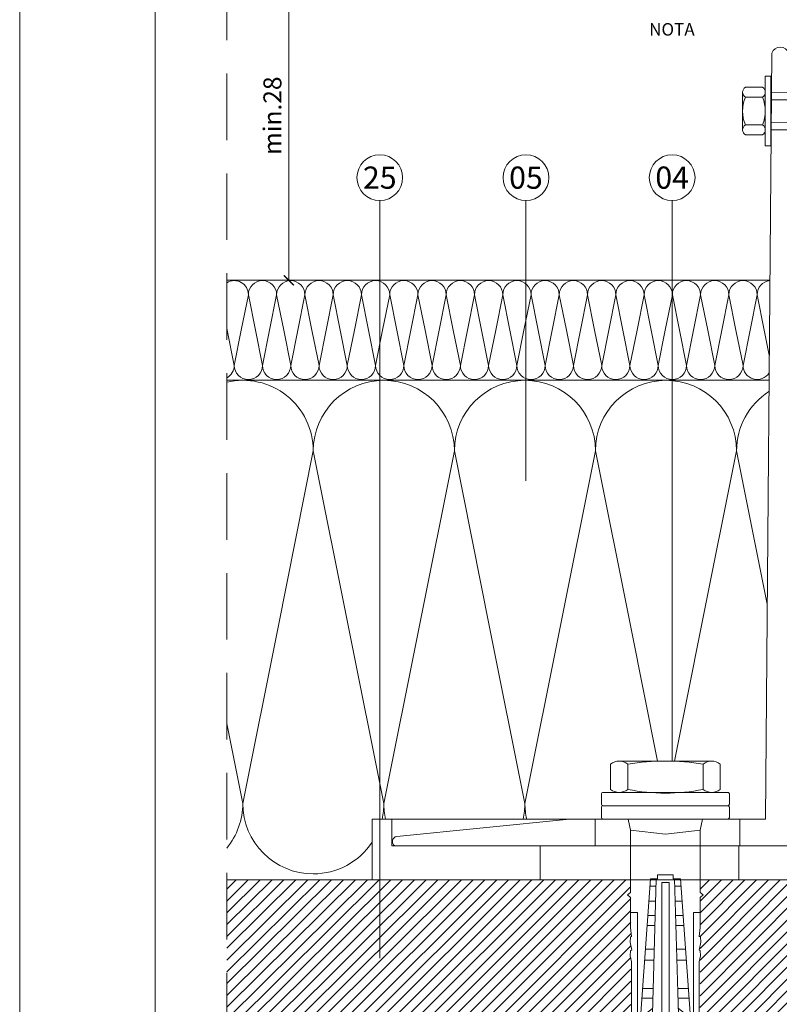
# Model space of a CAD drawing. Units: millimetres. Extents: x 80105 to 125809044, y 7199 to 10843102.
# Drawn here: x 125808374 to 125808488, y 10842844 to 10842991 of the extents above; entities that cross this region are included whole.
import ezdxf

# ---------------------------------------------------------------- set-up
doc = ezdxf.new("R2010")
doc.units = ezdxf.units.MM
doc.header["$MEASUREMENT"] = 0
doc.linetypes.add('NASCOSTA2', pattern=[0.1875, 0.125, -0.0625])
doc.layers.get('0').update_dxf_attribs({"lineweight": 9})
doc.layers.add('9', color=9, linetype='Continuous')
for name, color, linetype, lineweight in [('Legno', 7, 'Continuous', 9), ('R-219-L-INSULATION', 7, 'Continuous', 0), ('Retini pieni', 254, 'Continuous', 5), ('ROCKWOOL', 1, 'Continuous', 0), ('Tratteggi', 6, 'NASCOSTA2', 15)]:
    doc.layers.add(name, color=color, linetype=linetype, lineweight=lineweight)
doc.styles.add('ARIALNARROW', font='ARIAL.TTF')

# ---------------------------------------------------------------- blocks, each defined once
blk = doc.blocks.new('MENSULA 125 PLANTA')
at = {"layer": 'ROCKWOOL', "color": 7, "lineweight": 0}
for p, q in [((-22.15179599821568, 64.98525165766478), (-22.15179599821568, 124.0514492671937)), ((-22.15179599821568, 64.98525165766478), (-22.15179599821568, 124.0514492671937)), ((-18.6602021753788, 9.113053048029542), (-19.5906179100275, 124.1078433040529)), ((-22.15179599821568, 118.1413942854851), (-19.54251454770565, 118.1625058185309)), ((-22.15179599821568, 112.5825425777584), (-19.4975411593914, 112.60401798971)), ((-27.21913826465607, 64.98525165393949), (-27.21913826465607, 104.4070833902806)), ((-25.83216691017151, 64.98525165766478), (-25.83216691017151, 103.4299777951092)), ((-25.83216691017151, 64.98525165766478), (-22.15179599821568, 64.98525165766478)), ((-25.83216688036919, 63.59828030131757), (-22.15179599821568, 63.59828030131757)), ((-22.15179599821568, 7.698086319491267), (-22.15179599821568, 63.59828030131757)), ((-24.80155098438263, 7.698086319491267), (-24.80155098438263, 9.113053048029542)), ((-14.82678887248039, 9.113053048029542), (-14.82678887248039, 5.074987512081861)), ((6.911452502012253, 5.074987512081861), (6.911452502012253, 9.113053048029542)), ((37.42198690772057, 5.074987512081861), (37.42198690772057, 9.113053048029542)), ((-14.66854757070541, 5.074987512081861), (-14.66854757070541, 0)), ((15.17448437213898, 5.074987512081861), (15.17448437213898, 0))]:
    blk.add_line(p, q, dxfattribs=at)
for points in [[(-18.6602021753788, 9.113053048029542), (40.37192094326019, 9.113053048029542), (40.37192094326019, 0), (-27.82261908054352, 0), (-27.82261908054352, 9.113053048029542), (-22.15179599821568, 9.113053048029542)], [(-27.82261908054352, 9.113053048029542), (-27.82261908054352, 0), (40.37192094326019, 0), (40.37192094326019, 9.113053048029542), (37.42198690772057, 9.113053048029542), (37.42198690772057, 5.074987512081861), (-24.80155098438263, 5.074987512081861), (-24.80155098438263, 9.113053048029542)], [(10.75032335519791, 9.113053048029542), (36.67819382250309, 6.516446344554424)], [(-24.07026153802872, 5.074987512081861), (-24.80155098438263, 5.074987512081861), (-24.80155098438263, 7.698086319491267), (-22.15179599821568, 7.698086319491267)]]:
    blk.add_lwpolyline(points, dxfattribs=at)
for centre, radius, start, end in [((-20.86171209812164, 123.6484302468598), 1.351569754156901, 19.87143556585728, 162.651325246902), ((-26.33186446130276, 108.9357092529535), 0.8663065092584872, 129.216312417568, 221.6344531398192), ((-27.13730315864086, 106.3859287798405), 3.231257779136497, 293.8228175043664, 85.42538263699723), ((-27.13730315864086, 106.3859287798405), 1.980536811382162, 267.63188577818, 85.42538263699723), ((-25.74603700637817, 65.07138157077134), 1.475617059651823, 183.346184437784, 266.6538146849812), ((36.52184472978115, 5.729492275044322), 0.8023351833669438, 305.3384311696384, 78.76301271404084)]:
    blk.add_arc(centre, radius, start, end, dxfattribs=at)
blk = doc.blocks.new('TORNILLO MENSULA MONTANTE ALZADO')
at = {"layer": 'ROCKWOOL', "color": 1, "lineweight": 0}
for p, q in [((14.82829958200455, 5.242804728448391), (15.67484810948372, 5.242804728448391)), ((14.82829958200455, 5.242804728448391), (14.82829958200455, -5.242804726585746)), ((15.67484810948372, -5.242804726585746), (15.67484810948372, 5.242804728448391)), ((18.66745647788048, 3.586131826043129), (16.07872194051743, 3.586131826043129)), ((0, 0), (1.240325510501862, 1.680558750405908)), ((1.240325510501862, 1.680558750405908), (6.873387381434441, 1.680558750405908)), ((5.524392783641815, 1.680558750405908), (5.524392783641815, 0)), ((7.400207579135895, 1.680558750405908), (8.277573317289352, 1.680558750405908)), ((8.804393500089645, 1.680558750405908), (9.637342423200607, 1.680558750405908)), ((10.1641626060009, 1.680558750405908), (11.12072533369064, 1.680558750405908)), ((11.64754551649094, 1.680558750405908), (12.24066019058228, 1.680558750405908)), ((12.24066019058228, 1.680558750405908), (12.21346737444401, -1.680338732898235)), ((12.24066019058228, 1.680558750405908), (14.82829958200455, 1.701495179906487)), ((18.66745647788048, 2.088507544249296), (16.07872194051743, 2.088507544249296)), ((0, 0), (1.240325510501862, -1.680558748543262)), ((5.524392783641815, -1.680558748543262), (5.524392783641815, 0)), ((1.240325510501862, -1.680558748543262), (5.98417004942894, -1.680558748543262)), ((6.530636712908745, -1.680558748543262), (7.388355985283852, -1.680558748543262)), ((7.934822648763657, -1.680558748543262), (8.748125091195107, -1.680558748543262)), ((9.294591754674911, -1.680558748543262), (10.23150800168514, -1.680558748543262)), ((10.77797466516495, -1.680558748543262), (12.24066019058228, -1.680558748543262)), ((12.24066019058228, -1.680558748543262), (14.82829958200455, -1.701495178043842)), ((18.66745647788048, -2.088507542386651), (16.07872194051743, -2.088507542386651)), ((18.66745647788048, -3.586131824180484), (16.07872194051743, -3.586131824180484)), ((14.82829958200455, -5.242804726585746), (15.67484810948372, -5.242804726585746))]:
    blk.add_line(p, q, dxfattribs=at)
for points in [[(6.970340892672539, 2.047029495239258), (5.98417004942894, -1.680558748543262), (6.350821703672409, -2.375590549781919), (7.400207579135895, 1.680558750405908), (6.970340892672539, 2.047029495239258), (6.350821703672409, -2.375590549781919)], [(8.37452682852745, 2.047029495239258), (7.388355985283852, -1.680558748543262), (7.75500762462616, -2.375590549781919), (8.804393500089645, 1.680558750405908), (8.37452682852745, 2.047029495239258), (7.75500762462616, -2.375590549781919)], [(9.734295934438705, 2.047029495239258), (8.748125091195107, -1.680558748543262), (9.114776730537415, -2.375590549781919), (10.1641626060009, 1.680558750405908), (9.734295934438705, 2.047029495239258), (9.114776730537415, -2.375590549781919)], [(11.21767884492874, 2.047029495239258), (10.23150800168514, -1.680558748543262), (10.59815964102745, -2.375590549781919), (11.64754551649094, 1.680558750405908), (11.21767884492874, 2.047029495239258), (10.59815964102745, -2.375590549781919)], [(0, 0), (1.853074729442596, -0.9240108113735914), (1.240325510501862, -1.680558748543262)]]:
    blk.add_lwpolyline(points, dxfattribs=at)
for centre, radius, start, end in [((16.57096171379089, 2.837319685146213), 0.8961136192975604, 123.3193547327817, 236.6806452672183), ((18.17521668970585, 2.837319685146213), 0.8961136192975604, 303.3193547327817, 56.68064526721828), ((21.27681751549244, 0), 5.601969418144304, 158.1105665335065, 201.8894334664935), ((13.4693608880043, 0), 5.601969418144304, 338.1105665335065, 21.8894334664935), ((-181.7750057578087, 0.01441160216927528), 200.8661731752255, 359.1743524547744, 0.805242531105264), ((4.680385306477547, -12.19093856960535), 13.05852172962128, 86.29423515486792, 111.0029612632994), ((4.963112205266953, -3.293112372979522), 3.909600411654869, 81.74582609996484, 142.701309066402), ((16.57096171379089, -2.837319683283567), 0.8961136190812597, 123.3193547327817, 236.6806452672183), ((18.17521668970585, -2.837319683283567), 0.8961136190812597, 303.3193547327817, 56.68064526721828)]:
    blk.add_arc(centre, radius, start, end, dxfattribs=at)
blk = doc.blocks.new('tornillo HRD')
at = {"layer": 'Retini pieni', "color": 7, "lineweight": 0}
for p, q in [((-95.65294536948204, 7.55239462852478), (-91.84309515357018, 7.55239462852478)), ((-96.09449604153633, 6.267699141055346), (-96.09449604153633, -0.6723271235823631)), ((-95.65294536948204, 4.983003655448556), (-91.84309515357018, 4.983003655448556)), ((-85.7322044223547, 4.549908969551325), (-85.14849239587784, -0.6723271235823631)), ((-73.36924386024475, 3.541193298995495), (-73.36924386024475, 4.549908969551325)), ((-67.71726109087467, 4.375238629058003), (-67.68000334501266, 4.561386590823531)), ((-67.68000334501266, 4.561386590823531), (-66.86055219173431, 4.606051027774811)), ((-66.86055219173431, 4.606051027774811), (-65.94115620851517, 4.405033379793167)), ((-91.4015445113182, 3.181760046631098), (-91.4015445113182, -0.672327121719718)), ((-78.4136556237936, 1.57937790080905), (-57.5690093934536, 3.065640285611153)), ((-57.31570944190025, 3.541193298995495), (-73.36924386024475, 3.541193298995495)), ((-69.76591090857983, 4.405033379793167), (-69.72865316271782, 4.405033379793167)), ((-69.76591090857983, 3.541193298995495), (-57.31570944190025, 3.54119329713285)), ((-65.94115620851517, 4.405033379793167), (-51.66434718668461, 4.405033379793167)), ((-57.5690093934536, 3.065640285611153), (-58.96570345759392, 1.264345491304994)), ((-57.31570945680141, 4.405033379793167), (-57.31570944190025, 3.541193298995495)), ((-51.66434718668461, 3.541193298995495), (-51.66434718668461, 4.405033379793167)), ((-51.66434718668461, 3.541193298995495), (-15.34363517165184, 3.541193298995495)), ((-51.23883254826069, -0.6723271235823631), (-51.23883254826069, 3.541193298995495)), ((-50.58056116104126, -0.6723271235823631), (-50.58056116104126, 3.541193298995495)), ((-49.46002179384232, -0.6723271235823631), (-49.46002179384232, 3.541193298995495)), ((-48.47956629097462, -0.6723271235823631), (-48.47956629097462, 3.541193298995495)), ((-47.30690115690231, -0.6723271235823631), (-47.30690115690231, 3.541193298995495)), ((-46.26184216141701, -0.6723271235823631), (-46.26184216141701, 3.541193298995495)), ((-44.73780512809753, -0.6723271235823631), (-44.73780512809753, 3.541193298995495)), ((-42.86542238295078, -0.6723271235823631), (-42.86542238295078, 3.541193298995495)), ((-40.73388011753559, -0.6723271235823631), (-40.73388011753559, 3.541193298995495)), ((-39.66020348668098, -0.6723271235823631), (-39.66020348668098, 3.541193298995495)), ((-38.15460892021656, -0.6723271235823631), (-38.15460892021656, 3.541193298995495)), ((-36.00727759301662, -0.6723271235823631), (-36.00727759301662, 3.541193298995495)), ((-34.24171210825443, -0.6723271235823631), (-34.24171210825443, 3.541193298995495)), ((-31.05888293683529, -0.6723271235823631), (-31.05888293683529, 3.541193298995495)), ((-28.78631384670734, -0.6723271235823631), (-28.78631384670734, 3.541193298995495)), ((-26.58722956478596, 1.720759976655245), (-26.58722957968712, 3.541193298995495)), ((-25.1080597192049, 1.649808434769511), (-25.1080597192049, 3.541193298995495)), ((-22.28697498142719, 1.514489084482193), (-22.28697499632835, 3.541193298995495)), ((-20.88405302166939, 1.447194935753942), (-20.88405303657055, 3.541193298995495)), ((-19.14565782248974, 1.363809099420905), (-19.1456578373909, 3.541193298995495)), ((-18.01722395420074, 1.309681359678507), (-18.01722395420074, 3.541193298995495)), ((-16.7515569627285, 1.248970938846469), (-16.75155697762966, 3.541193298995495)), ((-15.34363517165184, 4.405033379793167), (-2.623546302318573, 4.405033379793167)), ((-15.343635186553, 3.541193298995495), (-15.343635186553, 4.405033379793167)), ((-78.4136556237936, 0.4989305380731821), (-78.4136556237936, 1.57937790080905)), ((-78.4136556237936, 0.6976257190108299), (-51.23883254826069, 1.489509070292115)), ((-77.3120650947094, 0.7297264337539673), (-77.3120650947094, 1.657923376187682)), ((-75.05447253584862, 0.795513428747654), (-75.05447253584862, 1.818893959745765)), ((-72.92752757668495, 0.8574933093041182), (-72.92752756178379, 1.970549125224352)), ((-71.42037492990494, 0.9014122355729342), (-71.42037492990494, 2.078011935576797)), ((-67.86388075351715, 1.005049653351307), (-67.86388076841831, 2.33159664273262)), ((-66.19211269915104, 1.053765529766679), (-66.19211269915104, 2.450796840712428)), ((-61.93900656700134, 1.177702452987432), (-61.93900655210018, 2.75405129045248)), ((-60.51259481906891, 1.219268564134836), (-60.51259481906891, 2.855757124722004)), ((-51.23883254826069, 1.489509070292115), (-51.23883254826069, -0.6723271235823631)), ((-14.24862141907215, 1.128912292420864), (-27.09907953441143, 1.745311953127384)), ((-79.04953727126122, -0.6723271235823631), (-79.04953727126122, 0.4989305380731821)), ((-79.04953727126122, 0.4989305380731821), (-78.4136556237936, 0.4989305380731821)), ((-26.82659675180912, 1.027008611708879), (-15.43538704514503, 0.5437749605625868)), ((-15.43538704514503, 0.5437749605625868), (-14.91654643416405, 1.160950742661953)), ((-15.43538704514503, 0.5437749605625868), (-15.43538704514503, -0.6723271235823631)), ((-96.09449604153633, -7.612353388220072), (-96.09449604153633, -0.6723271235823631)), ((-91.4015445113182, -4.526414293795824), (-91.4015445113182, -0.6723271254450083)), ((-85.7322044223547, -5.894563216716051), (-85.14849239587784, -0.6723271235823631)), ((-79.04953727126122, -0.6723271235823631), (-79.04953727126122, -1.843584785237908)), ((-52.39883813261986, -0.1225996892899275), (-77.89982862770557, -0.1225996892899275)), ((-77.89982862770557, -0.1225996892899275), (-77.89982862770557, -0.6723271235823631)), ((-77.89982862770557, -1.222054557874799), (-77.89982862770557, -0.6723271235823631)), ((-52.39883813261986, -1.222054557874799), (-77.89982862770557, -1.222054557874799)), ((-52.39883813261986, -0.6723271235823631), (-52.39883813261986, -0.1225996892899275)), ((-52.39883813261986, -0.6723271235823631), (-52.39883813261986, -1.222054557874799)), ((-51.23883254826069, -2.834163317456841), (-51.23883254826069, -0.6723271235823631)), ((-51.23883254826069, -0.6723271235823631), (-51.23883254826069, -4.885847546160221)), ((-50.58056116104126, -0.6723271235823631), (-50.58056116104126, -4.885847546160221)), ((-49.46002179384232, -0.6723271235823631), (-49.46002179384232, -4.885847546160221)), ((-48.47956629097462, -0.6723271235823631), (-48.47956629097462, -4.885847546160221)), ((-47.30690115690231, -0.6723271235823631), (-47.30690115690231, -4.885847546160221)), ((-46.26184216141701, -0.6723271235823631), (-46.26184216141701, -4.885847546160221)), ((-44.73780512809753, -0.6723271235823631), (-44.73780512809753, -4.885847546160221)), ((-42.86542238295078, -0.6723271235823631), (-42.86542238295078, -4.885847546160221)), ((-40.73388011753559, -0.6723271235823631), (-40.73388011753559, -4.885847546160221)), ((-39.66020348668098, -0.6723271235823631), (-39.66020348668098, -4.885847546160221)), ((-38.15460892021656, -0.6723271235823631), (-38.15460892021656, -4.885847546160221)), ((-36.00727759301662, -0.6723271235823631), (-36.00727759301662, -4.885847546160221)), ((-34.24171210825443, -0.6723271235823631), (-34.24171210825443, -4.885847546160221)), ((-31.05888293683529, -0.6723271235823631), (-31.05888293683529, -4.885847546160221)), ((-28.78631384670734, -0.6723271235823631), (-28.78631384670734, -4.885847546160221)), ((-26.6719900816679, -0.1050533056259155), (-14.10971993207932, -0.1050533056259155)), ((-26.6719900816679, -1.239600941538811), (-14.10971993207932, -1.239600941538811)), ((-15.43538704514503, -1.888429207727313), (-15.43538704514503, -0.6723271235823631)), ((-14.00487813353539, -0.1050533056259155), (-13.95619525015354, -0.1050533056259155)), ((-14.00487813353539, -1.239600941538811), (-13.95619525015354, -1.239600941538811)), ((-79.04953727126122, -1.843584785237908), (-78.4136556237936, -1.843584785237908)), ((-78.4136556237936, -1.843584785237908), (-78.4136556237936, -2.924032147973776)), ((-78.4136556237936, -2.042279966175556), (-51.23883254826069, -2.834163317456841)), ((-78.4136556237936, -2.924032147973776), (-57.5690093934536, -4.410294532775879)), ((-77.3120650947094, -2.074380680918694), (-77.3120650947094, -3.002577623352408)), ((-75.05447253584862, -2.14016767591238), (-75.05447253584862, -3.163548206910491)), ((-72.92752757668495, -2.202147556468844), (-72.92752756178379, -3.315203372389078)), ((-71.42037492990494, -2.24606648273766), (-71.42037492990494, -3.422666182741523)), ((-67.86388075351715, -2.349703900516033), (-67.86388076841831, -3.676250889897346)), ((-66.19211269915104, -2.398419776931405), (-66.19211269915104, -3.795451087877154)), ((-61.93900656700134, -2.522356700152159), (-61.93900655210018, -4.098705537617207)), ((-60.51259481906891, -2.563922811299562), (-60.51259481906891, -4.20041137188673)), ((-57.5690093934536, -4.410294532775879), (-58.96570345759392, -2.60899973846972)), ((-14.24862141907215, -2.47356653958559), (-27.09907953441143, -3.08996620029211)), ((-26.82659675180912, -2.371662858873606), (-15.43538704514503, -1.888429207727313)), ((-22.28697498142719, -2.859143331646919), (-22.28697499632835, -4.885847546160221)), ((-20.88405302166939, -2.791849182918668), (-20.88405303657055, -4.885847546160221)), ((-19.14565782248974, -2.708463346585631), (-19.1456578373909, -4.885847546160221)), ((-18.01722395420074, -2.654335606843233), (-18.01722395420074, -4.885847546160221)), ((-16.7515569627285, -2.593625186011195), (-16.75155697762966, -4.885847546160221)), ((-15.43538704514503, -1.888429207727313), (-14.91654643416405, -2.505604989826679)), ((-26.58722956478596, -3.065414223819971), (-26.58722957968712, -4.885847546160221)), ((-25.1080597192049, -2.994462681934237), (-25.1080597192049, -4.885847546160221)), ((-57.31570944190025, -4.885847546160221), (-73.36924386024475, -4.885847546160221)), ((-73.36924386024475, -4.885847546160221), (-73.36924386024475, -5.894563216716051)), ((-69.76591090857983, -4.885847546160221), (-57.31570944190025, -4.885847544297576)), ((-69.76591090857983, -5.749687626957893), (-69.72865316271782, -5.749687626957893)), ((-67.71726109087467, -5.71989287622273), (-67.68000334501266, -5.906040837988257)), ((-67.68000334501266, -5.906040837988257), (-66.86055219173431, -5.950705274939537)), ((-66.86055219173431, -5.950705274939537), (-65.94115620851517, -5.749687626957893)), ((-65.94115620851517, -5.749687626957893), (-51.66434718668461, -5.749687626957893)), ((-57.31570945680141, -5.749687626957893), (-57.31570944190025, -4.885847546160221)), ((-51.66434718668461, -4.885847546160221), (-15.34363517165184, -4.885847546160221)), ((-51.66434718668461, -4.885847546160221), (-51.66434718668461, -5.749687626957893)), ((-15.343635186553, -4.885847546160221), (-15.343635186553, -5.749687626957893)), ((-15.34363517165184, -5.749687626957893), (-2.623546302318573, -5.749687626957893)), ((-95.65294536948204, -6.327657902613282), (-91.84309515357018, -6.327657902613282)), ((-95.65294536948204, -8.897048875689507), (-91.84309515357018, -8.897048875689507))]:
    blk.add_line(p, q, dxfattribs=at)
for points in [[(-91.40154449641705, -0.6723271235823631), (-91.40154449641705, 8.687672873958945, -0.4142135623731036), (-91.16154450178146, 8.927672874182463), (-89.64154449105263, 8.927672874182463, -0.4142135623730875), (-89.40154449641705, 8.687672873958945), (-89.40154449641705, -0.6723271235823631)], [(-89.40154449641705, -0.6723271235823631), (-89.40154449641705, 8.687672873958945, -0.4142135623731036), (-89.16154450178146, 8.927672874182463), (-87.64154449105263, 8.927672874182463, -0.4142135623730875), (-87.40154449641705, 8.687672873958945), (-87.40154449641705, -0.6723271235823631)], [(-91.40154449641705, -0.6723271235823631), (-91.40154449641705, -10.03232712112367, 0.4142135623731036), (-91.16154450178146, -10.27232712134719), (-89.64154449105263, -10.27232712134719, 0.4142135623730875), (-89.40154449641705, -10.03232712112367), (-89.40154449641705, -0.6723271235823631)], [(-89.40154449641705, -0.6723271235823631), (-89.40154449641705, -10.03232712112367, 0.4142135623731036), (-89.16154450178146, -10.27232712134719), (-87.64154449105263, -10.27232712134719, 0.4142135623730875), (-87.40154449641705, -10.03232712112367), (-87.40154449641705, -0.6723271235823631)]]:
    blk.add_lwpolyline(points, format="xyb", dxfattribs=at)
for points in [[(-87.40154449641705, 4.899997284635901), (-85.7322044223547, 4.549908969551325), (-76.36645312607288, 4.549908969551325), (-76.02466428279877, 5.000429959967732), (-75.62257008254528, 4.549908969551325), (-71.11591765284538, 4.549908969551325), (-69.76591090857983, 4.405033379793167), (-69.72865316271782, 4.59118134342134), (-68.90920200943947, 4.635845778509974), (-67.71726109087467, 4.375238629058003)], [(-51.66434718668461, 4.405033379793167), (-50.05743959546089, 4.134900771081448), (-50.05743959546089, 4.696155227720737), (-48.86832754313946, 4.580603653565049), (-47.89392450451851, 4.250452345237136), (-47.89392450451851, 4.696155227720737), (-47.16723395884037, 5.075830616056919), (-44.07885394990444, 5.042809946462512), (-41.89880423247814, 4.332997094839811), (-41.89880423247814, 3.541193298995495)], [(-41.89880423247814, 4.332997094839811), (-41.37030999362469, 4.712658638134599), (-40.52800859510899, 4.712658638134599), (-39.6692164093256, 4.38252117484808), (-39.28935843706131, 4.366003917530179), (-39.30587114393711, 4.712658638134599), (-38.48431478440762, 4.650673927739263), (-37.03847733139992, 4.437181804329157), (-37.04172286391258, 4.732720252126455), (-36.33689574897289, 4.744087116792798), (-35.08065834641457, 4.266844995319843), (-35.05223807692528, 4.744087116792798), (-34.11513665318489, 4.746399255469441), (-33.00115412473679, 4.243377476930618), (-33.00115412473679, 4.723790135234594), (-32.13225257396698, 4.717878257855773), (-31.73158375918865, 5.038241049274802), (-28.52022467553616, 5.055409029126167), (-26.55433574318886, 4.253830559551716), (-26.31302659213543, 4.268021833151579), (-26.34850807487965, 4.722017956897616), (-25.47899250686169, 4.662663822993636), (-24.45316544175148, 4.129888828843832), (-24.11122308671474, 4.139954248443246), (-24.09111398458481, 4.753127995878458), (-23.09543961286545, 4.682766972109675), (-21.97908872365952, 4.300779443234205), (-21.94893604516983, 4.702870121225715), (-21.41221834719181, 4.683583835139871), (-19.88364194333553, 4.362528787925839), (-19.8393229842186, 4.639307064935565), (-17.70732019841671, 4.334907725453377), (-17.54754388332367, 4.571701224893332), (-16.7762054502964, 4.582708114758134), (-15.34363517165184, 4.405033379793167)], [(-2.623546302318573, 4.405033379793167), (-2.623546302318573, 0.6639369670301676), (-8.002192273736, 0.6639369670301676), (-8.663182884454727, 0.01515351049602032), (-8.663182884454727, -0.6723271235823631)], [(-0.534799188375473, 1.105311796069145), (0.05357308685779572, 1.306545490399003), (0.02605192363262177, 1.948378683999181), (-2.623546302318573, 4.405033379793167)], [(-2.623546302318573, 3.353674665093422), (0.0535731166601181, 1.306545499712229)], [(-0.009758487343788147, -0.6723271235823631), (0.00975850224494934, 0.6723271254450083), (-2.219324946403503, 2.444699414074421), (-2.623546302318573, 2.444699414074421)], [(-25.24825324118137, -0.1050533056259155), (-24.15858373045921, 0.913827158510685)], [(-23.78470937907696, 0.8979667983949184), (-23.78470937907696, -0.1050533056259155)], [(-22.04603612422943, 0.824209451675415), (-22.95204442739487, -0.1050533056259155)], [(-21.60517066717148, 0.8055072203278542), (-21.60517066717148, -0.1050533056259155)], [(-19.83460763096809, 0.7303970567882061), (-20.76780621707439, -0.1050533056259155)], [(-19.51967991888523, 0.717037308961153), (-19.51967990398407, -0.1050533056259155)], [(-17.67750580608845, 0.6388892848044634), (-18.3501972258091, -0.1050533056259155)], [(-17.36883392930031, 0.6257949247956276), (-17.36883392930031, -0.1050533056259155)], [(-2.623546302318573, 0.6639369670301676), (-1.211392134428024, -0.6723271235823631)], [(-25.24825324118137, -1.239600941538811), (-24.15858373045921, -2.258481405675411)], [(-23.78470937907696, -2.242621045559645), (-23.78470937907696, -1.239600941538811)], [(-22.04603612422943, -2.168863698840141), (-22.95204442739487, -1.239600941538811)], [(-21.60517066717148, -2.15016146749258), (-21.60517066717148, -1.239600941538811)], [(-19.83460763096809, -2.075051303952932), (-20.76780621707439, -1.239600941538811)], [(-19.51967991888523, -2.061691556125879), (-19.51967990398407, -1.239600941538811)], [(-17.67750580608845, -1.98354353196919), (-18.3501972258091, -1.239600941538811)], [(-17.36883392930031, -1.970449171960354), (-17.36883392930031, -1.239600941538811)], [(-1.547833040356636, -0.3539667725563049), (-8.22690100967884, -0.3539667725563049), (-8.663182884454727, -0.5420166272670031)], [(-2.623546302318573, -5.749687626957893), (-2.623546302318573, -2.008591214194894), (-8.002192273736, -2.008591214194894), (-8.663182884454727, -1.359807757660747), (-8.663182884454727, -0.6723271235823631)], [(-1.547833040356636, -0.9906874746084213), (-8.22690100967884, -0.9906874746084213), (-8.663182884454727, -0.8026376198977232)], [(-0.009758487343788147, -0.6723271235823631), (0.00975850224494934, -2.016981372609735), (-2.219324946403503, -3.789353661239147), (-2.623546302318573, -3.789353661239147)], [(-2.623546302318573, -2.008591214194894), (-1.211392134428024, -0.6723271235823631)], [(-0.534799188375473, -2.449966043233871), (0.05357308685779572, -2.651199737563729), (0.02605192363262177, -3.293032931163907), (-2.623546302318573, -5.749687626957893)], [(-2.623546302318573, -4.698328912258148), (0.0535731166601181, -2.651199746876955)], [(-87.40154449641705, -6.244651531800628), (-85.7322044223547, -5.894563216716051), (-76.36645312607288, -5.894563216716051), (-76.02466428279877, -6.345084207132459), (-75.62257008254528, -5.894563216716051), (-71.11591765284538, -5.894563216716051), (-69.76591090857983, -5.749687626957893), (-69.72865316271782, -5.935835590586066), (-68.90920200943947, -5.980500025674701), (-67.71726109087467, -5.71989287622273)], [(-51.66434718668461, -5.749687626957893), (-50.05743959546089, -5.479555018246174), (-50.05743959546089, -6.040809474885464), (-48.86832754313946, -5.925257900729775), (-47.89392450451851, -5.595106592401862), (-47.89392450451851, -6.040809474885464), (-47.16723395884037, -6.420484863221645), (-44.07885394990444, -6.387464193627238), (-41.89880423247814, -5.677651342004538), (-41.89880423247814, -4.885847546160221)], [(-41.89880423247814, -5.677651342004538), (-41.37030999362469, -6.057312885299325), (-40.52800859510899, -6.057312885299325), (-39.6692164093256, -5.727175422012806), (-39.28935843706131, -5.710658164694905), (-39.30587114393711, -6.057312885299325), (-38.48431478440762, -5.995328174903989), (-37.03847733139992, -5.781836051493883), (-37.04172286391258, -6.077374499291182), (-36.33689574897289, -6.088741363957524), (-35.08065834641457, -5.61149924248457), (-35.05223807692528, -6.088741363957524), (-34.11513665318489, -6.091053502634168), (-33.00115412473679, -5.588031724095345), (-33.00115412473679, -6.068444382399321), (-32.13225257396698, -6.062532505020499), (-31.73158375918865, -6.382895296439528), (-28.52022467553616, -6.400063276290894), (-26.55433574318886, -5.598484806716442), (-26.31302659213543, -5.612676080316305), (-26.34850807487965, -6.066672204062343), (-25.47899250686169, -6.007318070158362), (-24.45316544175148, -5.474543076008558), (-24.11122308671474, -5.484608495607972), (-24.09111398458481, -6.097782243043184), (-23.09543961286545, -6.027421219274402), (-21.97908872365952, -5.645433690398932), (-21.94893604516983, -6.047524368390441), (-21.41221834719181, -6.028238082304597), (-19.88364194333553, -5.707183035090566), (-19.8393229842186, -5.983961312100291), (-17.70732019841671, -5.679561972618103), (-17.54754388332367, -5.916355472058058), (-16.7762054502964, -5.92736236192286), (-15.34363517165184, -5.749687626957893)]]:
    blk.add_lwpolyline(points, dxfattribs=at)
for points in [[(-2.623546302318573, 3.353674665093422), (-11.69998535513878, 3.353674665093422), (-11.69998535513878, 2.868291599676013), (-2.623546302318573, 2.868291599676013)], [(-2.623546302318573, -4.698328912258148), (-11.69998535513878, -4.698328912258148), (-11.69998535513878, -4.212945846840739), (-2.623546302318573, -4.212945846840739)]]:
    blk.add_lwpolyline(points, close=True, dxfattribs=at)
for centre, radius, start, end in [((-94.0048044025898, 6.267699141055346), 2.089691636937603, 142.0642422861027, 217.9357577138973), ((-93.49123612046242, 6.267699141055346), 2.089691638082716, 322.0642422861027, 37.9357577138973), ((-59.65729229152203, -0.6723280418664217), 36.43720374995188, 171.0711622925503, 179.9999985058961), ((-120.4506442844868, -0.6723276395350695), 29.1611837765395, 1.067217057814492e-06, 11.182430033783), ((-30.89388898015022, -0.1050533056259155), 4.221898897939289, 352.2781196487485, 25.9940601581132), ((-12.75589329004288, 0.6721408925950527), 1.561050091952851, 162.9860089346352, 239.4582075223007), ((-59.65729229152203, -0.6723262052983046), 36.43720374995188, 180.0000014941039, 188.9288377074497), ((-120.4506442844868, -0.6723266076296568), 29.1611837765395, 348.817569966217, 359.9999989327829), ((-30.89388898015022, -1.239600941538811), 4.221898897939289, 334.0059398418868, 7.721880351251488), ((-12.75589329004288, -2.016795139759779), 1.561050091952851, 120.5417924776993, 197.0139910653648), ((-94.0048044025898, -7.612353388220072), 2.089691636937603, 142.0642422861027, 217.9357577138973), ((-93.49123612046242, -7.612353388220072), 2.089691638082716, 322.0642422861027, 37.9357577138973)]:
    blk.add_arc(centre, radius, start, end, dxfattribs=at)
blk = doc.blocks.new('_ArchTick')
at = {"color": 0, "linetype": 'ByBlock', "const_width": 0.15}
blk.add_lwpolyline([(-0.5, -0.5), (0.5, 0.5)], dxfattribs=at)

msp = doc.modelspace()

# ---------------------------------------------------------------- hatches: boundary and pattern name
at = {"layer": '9', "lineweight": 0}
h = msp.add_hatch(dxfattribs=at)
h.set_pattern_fill('ANSI31', color=256, scale=10, angle=-1.272221872585407e-14, style=0)
h.set_pattern_definition([(44.99999999999999, (-27522.35006794333, 9672.299304530025), (-0.8838834764831842, 0.8838834764831845), [])])
h.paths.add_polyline_path([(125808475.5857991, 10842786.68018757), (125808473.1291444, 10842784.03058934), (125808467.8877328, 10842784.03058934), (125808465.4310781, 10842786.68018757), (125808465.2862025, 10842862.34513272), (125808426.490268, 10842862.34513272), (125808404.6789249, 10842862.34513289), (125808404.6789249, 10842718.39449175), (125808571.349672, 10842718.39449175), (125808571.349672, 10842862.34513289), (125808475.7306747, 10842862.34513289)])
h.paths.add_polyline_path([(125808562.9710344, 10842773.2353583), (125808562.9710344, 10842723.57443143), (125808412.208084, 10842723.57443143), (125808412.208084, 10842773.2353583)], flags=16)

# ---------------------------------------------------------------- linework, layer by layer
at = {"color": 1, "lineweight": 0}
for p, q in [((125808427.6395884, 10842964.31869894), (125808427.6395884, 10842850.57330015)), ((125808449.5765469, 10842964.31869894), (125808449.5765469, 10842922.23491813)), ((125808471.5135053, 10842964.31869894), (125808471.5135053, 10842880.15113731))]:
    msp.add_line(p, q, dxfattribs=at)
at = {"lineweight": 0}
msp.add_lwpolyline([(125808393.929749, 10842702.52498397), (125808393.929749, 10843080.89423771), (125808947.2848075, 10843080.89423771), (125808947.2848075, 10842702.52498397)], close=True, dxfattribs=at)
at = {"color": 1, "lineweight": 0}
for centre in [(125808427.6395884, 10842967.75135532), (125808449.5765469, 10842967.75135532), (125808471.5135053, 10842967.75135532)]:
    msp.add_circle(centre, 3.432656378694826, dxfattribs=at)
at = {"layer": 'Legno', "lineweight": 0}
msp.add_line((125808571.349672, 10842862.34513289), (125808404.6789249, 10842862.34513289), dxfattribs=at)
at = {"layer": 'R-219-L-INSULATION', "color": 42, "lineweight": 0}
for p, q in [((125808486.1768424, 10842952.34513289), (125808404.6789249, 10842952.34513289)), ((125808407.9213887, 10842950.17405961), (125808406.8609982, 10842944.87210704)), ((125808406.8609982, 10842944.87210704), (125808407.9213887, 10842950.17405961)), ((125808407.9213887, 10842950.17405961), (125808406.8609982, 10842944.87210704)), ((125808408.9817793, 10842944.87210704), (125808407.9213887, 10842950.17405961)), ((125808411.1025603, 10842944.87210704), (125808412.1629508, 10842950.17405961)), ((125808412.1629508, 10842950.17405961), (125808411.1025603, 10842944.87210704)), ((125808413.2233413, 10842944.87210704), (125808412.1629508, 10842950.17405961)), ((125808415.3441224, 10842944.87210704), (125808416.4045129, 10842950.17405961)), ((125808416.4045129, 10842950.17405961), (125808415.3441224, 10842944.87210704)), ((125808417.4649034, 10842944.87210704), (125808416.4045129, 10842950.17405961)), ((125808419.5856844, 10842944.87210704), (125808420.6460749, 10842950.17405961)), ((125808420.6460749, 10842950.17405961), (125808419.5856844, 10842944.87210704)), ((125808421.7064655, 10842944.87210704), (125808420.6460749, 10842950.17405961)), ((125808423.8272465, 10842944.87210704), (125808424.887637, 10842950.17405961)), ((125808424.887637, 10842950.17405961), (125808423.8272465, 10842944.87210704)), ((125808425.9480275, 10842944.87210704), (125808424.887637, 10842950.17405961)), ((125808428.0688085, 10842944.87210704), (125808429.1291991, 10842950.17405961)), ((125808429.1291991, 10842950.17405961), (125808428.0688085, 10842944.87210704)), ((125808430.1895896, 10842944.87210704), (125808429.1291991, 10842950.17405961)), ((125808432.3103706, 10842944.87210704), (125808433.3707611, 10842950.17405961)), ((125808433.3707611, 10842950.17405961), (125808432.3103706, 10842944.87210704)), ((125808434.4311516, 10842944.87210704), (125808433.3707611, 10842950.17405961)), ((125808436.5519327, 10842944.87210704), (125808437.6123232, 10842950.17405961)), ((125808437.6123232, 10842950.17405961), (125808436.5519327, 10842944.87210704)), ((125808438.6727137, 10842944.87210704), (125808437.6123232, 10842950.17405961)), ((125808441.8538852, 10842950.17405961), (125808440.7934947, 10842944.87210704)), ((125808440.7934947, 10842944.87210704), (125808441.8538852, 10842950.17405961)), ((125808441.8538852, 10842950.17405961), (125808440.7934947, 10842944.87210704)), ((125808442.9142757, 10842944.87210704), (125808441.8538852, 10842950.17405961)), ((125808445.0350568, 10842944.87210704), (125808446.0954473, 10842950.17405961)), ((125808446.0954473, 10842950.17405961), (125808445.0350568, 10842944.87210704)), ((125808447.1558378, 10842944.87210704), (125808446.0954473, 10842950.17405961)), ((125808449.2766188, 10842944.87210704), (125808450.3370093, 10842950.17405961)), ((125808450.3370093, 10842950.17405961), (125808449.2766188, 10842944.87210704)), ((125808451.3973999, 10842944.87210704), (125808450.3370093, 10842950.17405961)), ((125808453.5181809, 10842944.87210704), (125808454.5785714, 10842950.17405961)), ((125808454.5785714, 10842950.17405961), (125808453.5181809, 10842944.87210704)), ((125808455.6389619, 10842944.87210704), (125808454.5785714, 10842950.17405961)), ((125808457.7597429, 10842944.87210704), (125808458.8201335, 10842950.17405961)), ((125808458.8201335, 10842950.17405961), (125808457.7597429, 10842944.87210704)), ((125808459.880524, 10842944.87210704), (125808458.8201335, 10842950.17405961)), ((125808462.001305, 10842944.87210704), (125808463.0616955, 10842950.17405961)), ((125808463.0616955, 10842950.17405961), (125808462.001305, 10842944.87210704)), ((125808464.122086, 10842944.87210704), (125808463.0616955, 10842950.17405961)), ((125808466.2428671, 10842944.87210704), (125808467.3032576, 10842950.17405961)), ((125808467.3032576, 10842950.17405961), (125808466.2428671, 10842944.87210704)), ((125808468.3636481, 10842944.87210704), (125808467.3032576, 10842950.17405961)), ((125808470.4844292, 10842944.87210704), (125808471.5448197, 10842950.17405961)), ((125808471.5448197, 10842950.17405961), (125808470.4844292, 10842944.87210704)), ((125808472.6052102, 10842944.87210704), (125808471.5448197, 10842950.17405961)), ((125808474.7259912, 10842944.87210704), (125808475.7863817, 10842950.17405961)), ((125808475.7863817, 10842950.17405961), (125808474.7259912, 10842944.87210704)), ((125808476.8467722, 10842944.87210704), (125808475.7863817, 10842950.17405961)), ((125808480.0279438, 10842950.17405961), (125808478.9675533, 10842944.87210704)), ((125808478.9675533, 10842944.87210704), (125808480.0279438, 10842950.17405961)), ((125808480.0279438, 10842950.17405961), (125808478.9675533, 10842944.87210704)), ((125808481.0883343, 10842944.87210704), (125808480.0279438, 10842950.17405961)), ((125808483.2091153, 10842944.87210704), (125808484.2695058, 10842950.17405961)), ((125808484.2695058, 10842950.17405961), (125808483.2091153, 10842944.87210704)), ((125808485.3298964, 10842944.87210704), (125808484.2695058, 10842950.17405961)), ((125808404.7402172, 10842944.87210704), (125808404.6789249, 10842945.1785688)), ((125808486.0554783, 10842937.3451329), (125808404.6789249, 10842937.3451329)), ((125808412.3722112, 10842900.2758285), (125808417.6648963, 10842926.73925364)), ((125808417.6648963, 10842926.73925364), (125808412.3722112, 10842900.2758285)), ((125808422.9575813, 10842900.2758285), (125808417.6648963, 10842926.73925364)), ((125808433.5429514, 10842900.2758285), (125808438.8356364, 10842926.73925364)), ((125808438.8356364, 10842926.73925364), (125808433.5429514, 10842900.2758285)), ((125808444.1283214, 10842900.2758285), (125808438.8356364, 10842926.73925364)), ((125808454.7136915, 10842900.2758285), (125808460.0063765, 10842926.73925364)), ((125808460.0063765, 10842926.73925364), (125808454.7136915, 10842900.2758285)), ((125808465.2990616, 10842900.2758285), (125808460.0063765, 10842926.73925364)), ((125808475.8844316, 10842900.2758285), (125808481.1771167, 10842926.73925364)), ((125808481.1771167, 10842926.73925364), (125808475.8844316, 10842900.2758285)), ((125808485.7833242, 10842903.70821629), (125808481.1771167, 10842926.73925364)), ((125808412.3722112, 10842900.2758285), (125808407.0795262, 10842873.81240334)), ((125808407.0795262, 10842873.81240334), (125808412.3722112, 10842900.2758285)), ((125808422.9575813, 10842900.2758285), (125808428.2502663, 10842873.81240334)), ((125808433.5429514, 10842900.2758285), (125808428.2502663, 10842873.81240334)), ((125808428.2502663, 10842873.81240334), (125808433.5429514, 10842900.2758285)), ((125808444.1283214, 10842900.2758285), (125808449.4210065, 10842873.81240334)), ((125808454.7136915, 10842900.2758285), (125808449.4210065, 10842873.81240334)), ((125808449.4210065, 10842873.81240334), (125808454.7136915, 10842900.2758285)), ((125808465.2990616, 10842900.2758285), (125808469.3278262, 10842880.13200557)), ((125808475.8844316, 10842900.2758285), (125808471.8545189, 10842880.12626502)), ((125808471.8545189, 10842880.12626502), (125808475.8844316, 10842900.2758285)), ((125808404.6789249, 10842885.8154102), (125808407.0795262, 10842873.81240334))]:
    msp.add_line(p, q, dxfattribs=at)
at = {"layer": 'R-219-L-INSULATION', "color": 42, "linetype": 'ByBlock', "lineweight": 0}
for p, q in [((125808404.7402172, 10842944.87210704), (125808405.8006077, 10842939.57015447)), ((125808405.8006077, 10842939.57015447), (125808406.8609982, 10842944.87210704)), ((125808406.8609982, 10842944.87210704), (125808405.8006077, 10842939.57015447)), ((125808405.8006077, 10842939.57015447), (125808406.8609982, 10842944.87210704)), ((125808408.9817793, 10842944.87210704), (125808410.0421698, 10842939.57015447)), ((125808411.1025603, 10842944.87210704), (125808410.0421698, 10842939.57015447)), ((125808410.0421698, 10842939.57015447), (125808411.1025603, 10842944.87210704)), ((125808413.2233413, 10842944.87210704), (125808414.2837318, 10842939.57015447)), ((125808415.3441224, 10842944.87210704), (125808414.2837318, 10842939.57015447)), ((125808414.2837318, 10842939.57015447), (125808415.3441224, 10842944.87210704)), ((125808417.4649034, 10842944.87210704), (125808418.5252939, 10842939.57015447)), ((125808419.5856844, 10842944.87210704), (125808418.5252939, 10842939.57015447)), ((125808418.5252939, 10842939.57015447), (125808419.5856844, 10842944.87210704)), ((125808421.7064655, 10842944.87210704), (125808422.766856, 10842939.57015447)), ((125808423.8272465, 10842944.87210704), (125808422.766856, 10842939.57015447)), ((125808422.766856, 10842939.57015447), (125808423.8272465, 10842944.87210704)), ((125808425.9480275, 10842944.87210704), (125808427.008418, 10842939.57015447)), ((125808428.0688085, 10842944.87210704), (125808427.008418, 10842939.57015447)), ((125808427.008418, 10842939.57015447), (125808428.0688085, 10842944.87210704)), ((125808430.1895896, 10842944.87210704), (125808431.2499801, 10842939.57015447)), ((125808432.3103706, 10842944.87210704), (125808431.2499801, 10842939.57015447)), ((125808431.2499801, 10842939.57015447), (125808432.3103706, 10842944.87210704)), ((125808434.4311516, 10842944.87210704), (125808435.4915421, 10842939.57015447)), ((125808436.5519327, 10842944.87210704), (125808435.4915421, 10842939.57015447)), ((125808435.4915421, 10842939.57015447), (125808436.5519327, 10842944.87210704)), ((125808438.6727137, 10842944.87210704), (125808439.7331042, 10842939.57015447)), ((125808439.7331042, 10842939.57015447), (125808440.7934947, 10842944.87210704)), ((125808440.7934947, 10842944.87210704), (125808439.7331042, 10842939.57015447)), ((125808439.7331042, 10842939.57015447), (125808440.7934947, 10842944.87210704)), ((125808442.9142757, 10842944.87210704), (125808443.9746663, 10842939.57015447)), ((125808445.0350568, 10842944.87210704), (125808443.9746663, 10842939.57015447)), ((125808443.9746663, 10842939.57015447), (125808445.0350568, 10842944.87210704)), ((125808447.1558378, 10842944.87210704), (125808448.2162283, 10842939.57015447)), ((125808449.2766188, 10842944.87210704), (125808448.2162283, 10842939.57015447)), ((125808448.2162283, 10842939.57015447), (125808449.2766188, 10842944.87210704)), ((125808451.3973999, 10842944.87210704), (125808452.4577904, 10842939.57015447)), ((125808453.5181809, 10842944.87210704), (125808452.4577904, 10842939.57015447)), ((125808452.4577904, 10842939.57015447), (125808453.5181809, 10842944.87210704)), ((125808455.6389619, 10842944.87210704), (125808456.6993524, 10842939.57015447)), ((125808457.7597429, 10842944.87210704), (125808456.6993524, 10842939.57015447)), ((125808456.6993524, 10842939.57015447), (125808457.7597429, 10842944.87210704)), ((125808459.880524, 10842944.87210704), (125808460.9409145, 10842939.57015447)), ((125808462.001305, 10842944.87210704), (125808460.9409145, 10842939.57015447)), ((125808460.9409145, 10842939.57015447), (125808462.001305, 10842944.87210704)), ((125808464.122086, 10842944.87210704), (125808465.1824766, 10842939.57015447)), ((125808466.2428671, 10842944.87210704), (125808465.1824766, 10842939.57015447)), ((125808465.1824766, 10842939.57015447), (125808466.2428671, 10842944.87210704)), ((125808468.3636481, 10842944.87210704), (125808469.4240386, 10842939.57015447)), ((125808470.4844292, 10842944.87210704), (125808469.4240386, 10842939.57015447)), ((125808469.4240386, 10842939.57015447), (125808470.4844292, 10842944.87210704)), ((125808472.6052102, 10842944.87210704), (125808473.6656007, 10842939.57015447)), ((125808474.7259912, 10842944.87210704), (125808473.6656007, 10842939.57015447)), ((125808473.6656007, 10842939.57015447), (125808474.7259912, 10842944.87210704)), ((125808476.8467722, 10842944.87210704), (125808477.9071628, 10842939.57015447)), ((125808477.9071628, 10842939.57015447), (125808478.9675533, 10842944.87210704)), ((125808478.9675533, 10842944.87210704), (125808477.9071628, 10842939.57015447)), ((125808477.9071628, 10842939.57015447), (125808478.9675533, 10842944.87210704)), ((125808481.0883343, 10842944.87210704), (125808482.1487248, 10842939.57015447)), ((125808483.2091153, 10842944.87210704), (125808482.1487248, 10842939.57015447)), ((125808482.1487248, 10842939.57015447), (125808483.2091153, 10842944.87210704)), ((125808485.3298964, 10842944.87210704), (125808486.0857988, 10842941.09259453))]:
    msp.add_line(p, q, dxfattribs=at)
at = {"layer": 'R-219-L-INSULATION', "color": 42, "lineweight": 0, "extrusion": (0, 0, -1)}
for centre, major_axis, ratio, start_param, end_param in [((125808405.8006077, 10842950.17405961), (1.499618652673319, 1.499618652673318), 0.9999999956339346, 4.940482235815172, 7.068583472760067), ((125808410.0421698, 10842950.17405961), (1.499618652673319, 1.499618652673318), 0.9999999956339346, 3.926990819170274, 7.068583472760067), ((125808414.2837318, 10842950.17405961), (-1.499618655088948, 1.499618655088948), 0.9999999924122762, 5.497787139988276, 8.639379793578069), ((125808418.5252939, 10842950.17405961), (1.499618652673319, 1.499618652673318), 0.9999999956339346, 3.926990819170274, 7.068583472760067), ((125808422.766856, 10842950.17405961), (1.499618652673319, 1.499618652673318), 0.9999999956339346, 3.926990819170274, 7.068583472760067), ((125808427.008418, 10842950.17405961), (1.499618652673319, 1.499618652673318), 0.9999999956339346, 3.926990819170274, 7.068583472760067), ((125808431.2499801, 10842950.17405961), (1.499618652673319, 1.499618652673318), 0.9999999956339346, 3.926990819170274, 7.068583472760067), ((125808435.4915421, 10842950.17405961), (-1.499618648108799, 1.4996186481088), 0.9999999946952466, 5.497787141129761, 8.639379794719554), ((125808439.7331042, 10842950.17405961), (1.499618652673319, 1.499618652673318), 0.9999999956339346, 3.926990819170274, 7.068583472760067), ((125808443.9746663, 10842950.17405961), (-1.499618648108799, 1.4996186481088), 0.9999999946952466, 5.497787141129761, 8.639379794719554), ((125808448.2162283, 10842950.17405961), (1.499618652673319, 1.499618652673318), 0.9999999956339346, 3.926990819170274, 7.068583472760067), ((125808452.4577904, 10842950.17405961), (1.499618652673319, 1.499618652673318), 0.9999999956339346, 3.926990819170274, 7.068583472760067), ((125808456.6993524, 10842950.17405961), (1.499618652673319, 1.499618652673318), 0.9999999956339346, 3.926990819170274, 7.068583472760067), ((125808460.9409145, 10842950.17405961), (1.499618652673319, 1.499618652673318), 0.9999999956339346, 3.926990819170274, 7.068583472760067), ((125808465.1824766, 10842950.17405961), (-1.499618648108799, 1.4996186481088), 0.9999999946952466, 5.497787141129761, 8.639379794719554), ((125808469.4240386, 10842950.17405961), (1.499618652673319, 1.499618652673318), 0.9999999956339346, 3.926990819170274, 7.068583472760067), ((125808473.6656007, 10842950.17405961), (-1.499618648108799, 1.4996186481088), 0.9999999946952466, 5.497787141129761, 8.639379794719554), ((125808477.9071628, 10842950.17405961), (1.499618652673319, 1.499618652673318), 0.9999999956339346, 3.926990819170274, 7.068583472760067), ((125808482.1487248, 10842950.17405961), (1.499618652673319, 1.499618652673318), 0.9999999956339346, 3.926990819170274, 7.068583472760067), ((125808486.3902869, 10842950.17405961), (1.499618652673319, 1.499618652673318), 0.9999999956339346, 3.926990819170274, 5.396737860790131), ((125808403.6798267, 10842939.57015447), (1.499618652673319, 1.499618652673318), 0.9999999956339346, 0.7853981655804807, 1.865658022296411), ((125808407.9213887, 10842939.57015447), (1.499618652673319, 1.499618652673318), 0.9999999956339346, 0.7853981655804807, 3.926990819170274), ((125808412.1629508, 10842939.57015447), (1.499618652673319, 1.499618652673318), 0.9999999956339346, 0.7853981655804807, 3.926990819170274), ((125808416.4045129, 10842939.57015447), (-1.4996186502478, 1.4996186502478), 0.9999999988687821, 3.92699081755285, 5.497787143216529), ((125808416.4045129, 10842939.57015447), (1.4996186502478, 1.4996186502478), 0.9999999988687823, 0.7853981639630572, 2.356194489626736), ((125808420.6460749, 10842939.57015447), (-1.499618655088948, 1.499618655088948), 0.9999999924122762, 2.356194486398483, 5.497787139988276), ((125808424.887637, 10842939.57015447), (1.499618652673319, 1.499618652673318), 0.9999999956339346, 0.7853981655804807, 3.926990819170274), ((125808429.1291991, 10842939.57015447), (1.499618652673319, 1.499618652673318), 0.9999999956339346, 0.7853981655804807, 3.926990819170274), ((125808433.3707611, 10842939.57015447), (1.499618652673319, 1.499618652673318), 0.9999999956339346, 0.7853981655804807, 3.926990819170274), ((125808437.6123232, 10842939.57015447), (1.499618652673319, 1.499618652673318), 0.9999999956339346, 0.7853981655804807, 3.926990819170274), ((125808441.8538852, 10842939.57015447), (-1.499618648108799, 1.4996186481088), 0.9999999946952466, 2.356194487539968, 5.497787141129761), ((125808446.0954473, 10842939.57015447), (1.499618652673319, 1.499618652673318), 0.9999999956339346, 0.7853981655804807, 3.926990819170274), ((125808450.3370093, 10842939.57015447), (-1.499618655088948, 1.499618655088948), 0.9999999924122762, 2.356194486398483, 5.497787139988276), ((125808454.5785714, 10842939.57015447), (1.499618652673319, 1.499618652673318), 0.9999999956339346, 0.7853981655804807, 3.926990819170274), ((125808458.8201335, 10842939.57015447), (1.499618652673319, 1.499618652673318), 0.9999999956339346, 0.7853981655804807, 3.926990819170274), ((125808463.0616955, 10842939.57015447), (1.499618652673319, 1.499618652673318), 0.9999999956339346, 0.7853981655804807, 3.926990819170274), ((125808467.3032576, 10842939.57015447), (1.499618652673319, 1.499618652673318), 0.9999999956339346, 0.7853981655804807, 3.926990819170274), ((125808471.5448197, 10842939.57015447), (-1.499618648108799, 1.4996186481088), 0.9999999946952466, 2.356194487539968, 5.497787141129761), ((125808475.7863817, 10842939.57015447), (1.499618652673319, 1.499618652673318), 0.9999999956339346, 0.7853981655804807, 3.926990819170274), ((125808480.0279438, 10842939.57015447), (-1.499618655088948, 1.499618655088948), 0.9999999924122762, 2.356194486398483, 5.497787139988276), ((125808484.2695058, 10842939.57015447), (1.499618652673319, 1.499618652673318), 0.9999999956339346, 1.347178168228453, 3.926990819170274), ((125808407.0795262, 10842926.73925364), (-7.484986956095216, 7.484986956095216), 0.9999999992983097, 6.839808244417262, 8.639379797021085), ((125808428.2502663, 10842926.73925364), (-7.484986956095216, 7.484986956095216), 0.9999999992983097, 5.497787143431292, 8.639379797021085), ((125808449.4210065, 10842926.73925364), (-7.484986956095216, 7.484986956095216), 0.9999999992983097, 5.497787143431292, 8.639379797021085), ((125808470.5917466, 10842926.73925364), (-7.484986956095216, 7.484986956095216), 0.9999999992983097, 5.497787143431292, 8.639379797021085), ((125808491.7624867, 10842926.73925364), (-7.484986956095216, 7.484986956095216), 0.9999999992983097, 5.497787143431292, 6.497623298157902), ((125808396.4941562, 10842873.81240334), (-7.484986955281209, 7.48498695528121), 0.9999999995158133, 2.356194489950251, 3.043095126409477), ((125808417.6648963, 10842873.81240334), (-7.48498695722625, 7.48498695722625), 0.9999999989960955, 3.926990817489194, 5.497787143280186), ((125808417.6648963, 10842873.81240334), (-7.484986957162619, 7.484986957162619), 0.9999999990130979, 2.356194489698894, 2.580472951700076), ((125808438.8356364, 10842873.81240334), (-7.484986955281209, 7.48498695528121), 0.9999999995158133, 5.273508681611627, 5.497787143540044), ((125808438.8356364, 10842873.81240334), (-7.484986955281209, 7.48498695528121), 0.9999999995158133, 2.356194489950251, 2.580472951926568), ((125808460.0063765, 10842873.81240334), (-7.484986955281209, 7.48498695528121), 0.9999999995158133, 5.273508681611627, 5.497787143540044), ((125808417.6648963, 10842873.81240334), (-7.484986957162619, 7.484986957162619), 0.9999999990130979, 2.941156717496918, 3.926990817480692)]:
    msp.add_ellipse(centre, major_axis=major_axis, ratio=ratio, start_param=start_param, end_param=end_param, dxfattribs=at)
at = {"layer": 'Retini pieni', "lineweight": 0, "ltscale": 0.8}
msp.add_lwpolyline([(125808393.929749, 10843080.89423771), (125808819.8885213, 10843080.89423771), (125808819.8885213, 10842702.52498397), (125808393.929749, 10842702.52498397)], close=True, dxfattribs=at)
at = {"layer": 'ROCKWOOL', "ltscale": 0.8}
for p, q in [((125808413.9965915, 10842952.34513289), (125808413.9965915, 10843002.40064377)), ((125808422.7844743, 10842952.34513289), (125808412.3604863, 10842952.34513289))]:
    msp.add_line(p, q, dxfattribs=at)
at = {"layer": 'ROCKWOOL', "lineweight": 0}
msp.add_lwpolyline([(125808373.6072783, 10843101.70961085), (125808967.6072783, 10843101.70961085), (125808967.6072783, 10842681.70961085), (125808373.6072783, 10842681.70961085), (125808373.6072783, 10843101.70961085)], dxfattribs=at)
at = {"layer": 'Tratteggi', "color": 1, "lineweight": 0, "ltscale": 80}
msp.add_lwpolyline([(125808404.6789249, 10843065.02472994), (125808571.349672, 10843065.02472994), (125808571.349672, 10842718.39449175), (125808404.6789249, 10842718.39449175)], close=True, dxfattribs=at)

# ---------------------------------------------------------------- block references
at = {"layer": 'Retini pieni', "lineweight": 0, "ltscale": 0.8, "xscale": -1}
for name, p in [('MENSULA 125 PLANTA', (125808466.862189, 10842862.34513272)), ('TORNILLO MENSULA MONTANTE ALZADO', (125808501.1682221, 10842977.74382763))]:
    msp.add_blockref(name, p, dxfattribs=at)
at = {"layer": 'Retini pieni', "lineweight": 0, "ltscale": 0.8, "xscale": -1, "rotation": 90}
msp.add_blockref('tornillo HRD', (125808469.8361115, 10842784.05664127), dxfattribs=at)
at = {"layer": 'ROCKWOOL', "ltscale": 0.8, "xscale": 1.5, "yscale": 1.5, "zscale": 1.5, "rotation": 90}
msp.add_blockref('_ArchTick', (125808413.9965915, 10842952.34513289), dxfattribs=at)

# ---------------------------------------------------------------- texts
at = {"color": 1, "lineweight": 0, "char_height": 3.334734274707616, "width": 10.47760662396725, "attachment_point": 5}
for s, insert in [('{\\fCalibri|b0|i0|c0|p34;25}', (125808427.6395884, 10842967.75135532)), ('{\\fCalibri|b0|i0|c0|p34;05}', (125808449.5765469, 10842967.75135532)), ('{\\fCalibri|b0|i0|c0|p34;04}', (125808471.5135053, 10842967.75135532))]:
    msp.add_mtext(s, dxfattribs=dict(at, insert=insert))
at = {"layer": 'ROCKWOOL', "ltscale": 0.8, "insert": (125808471.4777478, 10842989.38679382), "char_height": 1.875, "attachment_point": 5, "style": 'ARIALNARROW'}
msp.add_mtext('\\A1;NOTA\\P   ', dxfattribs=at)
at = {"layer": 'ROCKWOOL', "ltscale": 0.8, "insert": (125808411.5322354, 10842977.04534113), "char_height": 2.7, "attachment_point": 5, "rotation": 89.99999999999999, "style": 'ARIALNARROW'}
msp.add_mtext('\\A1;min.28', dxfattribs=at)

doc.saveas('drawing.dxf')
